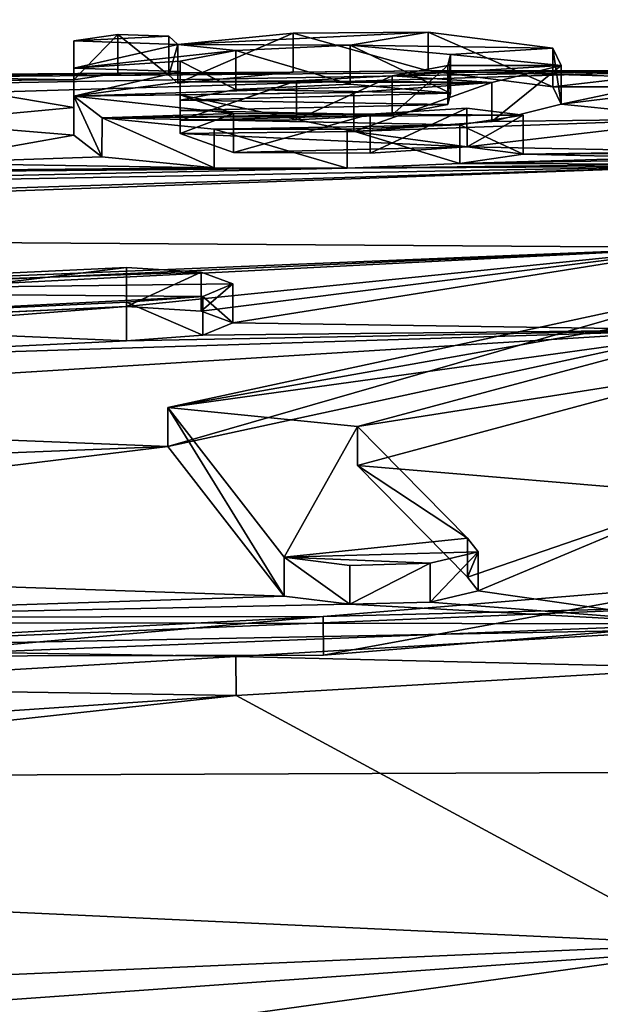
# Model space of a CAD drawing. Units: millimetres. Extents: x -25 to 25, y -10 to 210.
# Drawn here: x -2 to 0, y 200 to 203 of the extents above; entities that cross this region are included whole.
import ezdxf

# ---------------------------------------------------------------- set-up
doc = ezdxf.new("R2010")
doc.units = ezdxf.units.MM
doc.header["$LTSCALE"] = 65.185185
for name, color, linetype in [('105', 7, 'CONTINUOUS'), ('106', 7, 'CONTINUOUS'), ('107', 7, 'CONTINUOUS'), ('108', 7, 'CONTINUOUS'), ('109', 7, 'CONTINUOUS'), ('110', 7, 'CONTINUOUS'), ('132', 7, 'CONTINUOUS'), ('17', 7, 'CONTINUOUS'), ('20', 7, 'CONTINUOUS'), ('22', 7, 'CONTINUOUS'), ('58', 7, 'CONTINUOUS'), ('60', 7, 'CONTINUOUS'), ('61', 7, 'CONTINUOUS'), ('62', 7, 'CONTINUOUS'), ('63', 7, 'CONTINUOUS'), ('64', 7, 'CONTINUOUS')]:
    doc.layers.add(name, color=color, linetype=linetype)

msp = doc.modelspace()

# ---------------------------------------------------------------- linework, layer by layer
at = {"layer": '105', "linetype": 'Continuous'}
for points in [[(-1.613, 202.4319, -2.7365), (-1.613, 202.3612, -2.29), (-1.613, 202.5308, -2.7217), (-1.613, 202.4319, -2.7365)], [(-1.613, 202.5308, -2.7217), (-1.613, 202.3612, -2.29), (-1.613, 202.4608, -2.2798), (-1.613, 202.5308, -2.7217)], [(-1.613, 202.3612, -2.29), (-1.613, 202.2906, -1.8466), (-1.613, 202.4608, -2.2798), (-1.613, 202.3612, -2.29)], [(-1.613, 202.4608, -2.2798), (-1.613, 202.2906, -1.8466), (-1.613, 202.3896, -1.8318), (-1.613, 202.4608, -2.2798)]]:
    msp.add_3dface(points, dxfattribs=at)
at = {"layer": '106', "linetype": 'Continuous'}
for points in [[(-1.5005, 202.4481, -2.8339), (-1.613, 202.4319, -2.7365), (-1.5005, 202.547, -2.8191), (-1.5005, 202.4481, -2.8339)], [(-1.613, 202.4319, -2.7365), (-1.613, 202.5308, -2.7217), (-1.5005, 202.547, -2.8191), (-1.613, 202.4319, -2.7365)], [(-1.371, 202.4433, -2.7988), (-1.5005, 202.4481, -2.8339), (-1.5005, 202.547, -2.8191), (-1.371, 202.4433, -2.7988)], [(-1.371, 202.5423, -2.784), (-1.371, 202.4433, -2.7988), (-1.5005, 202.547, -2.8191), (-1.371, 202.5423, -2.784)], [(-1.348, 202.5217, -2.6533), (-1.371, 202.4433, -2.7988), (-1.371, 202.5423, -2.784), (-1.348, 202.5217, -2.6533)], [(-1.348, 202.4228, -2.6681), (-1.371, 202.4433, -2.7988), (-1.348, 202.5217, -2.6533), (-1.348, 202.4228, -2.6681)]]:
    msp.add_3dface(points, dxfattribs=at)
at = {"layer": '107', "linetype": 'Continuous'}
for points in [[(-1.0546, 202.451, -2.8367), (-1.348, 202.4228, -2.6681), (-1.0546, 202.5499, -2.8219), (-1.0546, 202.451, -2.8367)], [(-1.348, 202.4228, -2.6681), (-1.348, 202.5217, -2.6533), (-1.0546, 202.5499, -2.8219), (-1.348, 202.4228, -2.6681)], [(-0.7106, 202.5529, -2.8319), (-0.7107, 202.454, -2.8467), (-1.0546, 202.5499, -2.8219), (-0.7106, 202.5529, -2.8319)], [(-0.7107, 202.454, -2.8467), (-1.0546, 202.451, -2.8367), (-1.0546, 202.5499, -2.8219), (-0.7107, 202.454, -2.8467)], [(-0.3931, 202.4135, -2.5861), (-0.7107, 202.454, -2.8467), (-0.7106, 202.5529, -2.8319), (-0.3931, 202.4135, -2.5861)], [(-0.3931, 202.5124, -2.5712), (-0.3931, 202.4135, -2.5861), (-0.7106, 202.5529, -2.8319), (-0.3931, 202.5124, -2.5712)], [(-0.3717, 202.3692, -2.3062), (-0.3931, 202.4135, -2.5861), (-0.3931, 202.5124, -2.5712), (-0.3717, 202.3692, -2.3062)], [(-0.3717, 202.4681, -2.2913), (-0.3717, 202.3692, -2.3062), (-0.3931, 202.5124, -2.5712), (-0.3717, 202.4681, -2.2913)], [(-0.5483, 202.3255, -2.0337), (-0.3717, 202.3692, -2.3062), (-0.3717, 202.4681, -2.2913), (-0.5483, 202.3255, -2.0337)], [(-0.5483, 202.4244, -2.0189), (-0.5483, 202.3255, -2.0337), (-0.3717, 202.4681, -2.2913), (-0.5483, 202.4244, -2.0189)], [(-0.8999, 202.3004, -1.8832), (-0.5483, 202.3255, -2.0337), (-0.5483, 202.4244, -2.0189), (-0.8999, 202.3004, -1.8832)], [(-0.8999, 202.3993, -1.8684), (-0.8999, 202.3004, -1.8832), (-0.5483, 202.4244, -2.0189), (-0.8999, 202.3993, -1.8684)], [(-1.342, 202.3935, -1.8454), (-0.8999, 202.3004, -1.8832), (-0.8999, 202.3993, -1.8684), (-1.342, 202.3935, -1.8454)], [(-1.342, 202.2946, -1.8602), (-0.8999, 202.3004, -1.8832), (-1.342, 202.3935, -1.8454), (-1.342, 202.2946, -1.8602)]]:
    msp.add_3dface(points, dxfattribs=at)
at = {"layer": '108', "linetype": 'Continuous'}
for points in [[(-1.613, 202.2906, -1.8466), (-1.541, 202.2359, -1.5008), (-1.613, 202.3896, -1.8318), (-1.613, 202.2906, -1.8466)], [(-1.613, 202.3896, -1.8318), (-1.541, 202.2359, -1.5008), (-1.5409, 202.3348, -1.4859), (-1.613, 202.3896, -1.8318)], [(-1.342, 202.2946, -1.8602), (-1.342, 202.3935, -1.8454), (-1.2061, 202.3457, -1.5412), (-1.342, 202.2946, -1.8602)], [(-1.2059, 202.2467, -1.5559), (-1.342, 202.2946, -1.8602), (-1.2061, 202.3457, -1.5412), (-1.2059, 202.2467, -1.5559)], [(-0.8584, 202.3439, -1.52), (-1.2059, 202.2467, -1.5559), (-1.2061, 202.3457, -1.5412), (-0.8584, 202.3439, -1.52)], [(-0.6118, 202.3595, -1.6127), (-0.8583, 202.2449, -1.5348), (-0.8584, 202.3439, -1.52), (-0.6118, 202.3595, -1.6127)], [(-0.6117, 202.2606, -1.6275), (-0.8583, 202.2449, -1.5348), (-0.6118, 202.3595, -1.6127), (-0.6117, 202.2606, -1.6275)], [(-0.4686, 202.3413, -1.4966), (-0.6117, 202.2606, -1.6275), (-0.6118, 202.3595, -1.6127), (-0.4686, 202.3413, -1.4966)], [(-1.541, 202.2359, -1.5008), (-1.2554, 202.2073, -1.3113), (-1.5409, 202.3348, -1.4859), (-1.541, 202.2359, -1.5008)], [(-1.5409, 202.3348, -1.4859), (-1.2554, 202.2073, -1.3113), (-1.2553, 202.3063, -1.2965), (-1.5409, 202.3348, -1.4859)], [(-0.8583, 202.2449, -1.5348), (-1.2059, 202.2467, -1.5559), (-0.8584, 202.3439, -1.52), (-0.8583, 202.2449, -1.5348)], [(-0.6296, 202.3172, -1.3485), (-0.4686, 202.2423, -1.5112), (-0.4686, 202.3413, -1.4966), (-0.6296, 202.3172, -1.3485)], [(-0.4686, 202.2423, -1.5112), (-0.6117, 202.2606, -1.6275), (-0.4686, 202.3413, -1.4966), (-0.4686, 202.2423, -1.5112)], [(-1.2554, 202.2073, -1.3113), (-0.9166, 202.2069, -1.2986), (-1.2553, 202.3063, -1.2965), (-1.2554, 202.2073, -1.3113)], [(-1.2553, 202.3063, -1.2965), (-0.9166, 202.2069, -1.2986), (-0.9164, 202.3058, -1.2838), (-1.2553, 202.3063, -1.2965)], [(-0.9166, 202.2069, -1.2986), (-0.6297, 202.2182, -1.3633), (-0.9164, 202.3058, -1.2838), (-0.9166, 202.2069, -1.2986)], [(-0.9164, 202.3058, -1.2838), (-0.6297, 202.2182, -1.3633), (-0.6296, 202.3172, -1.3485), (-0.9164, 202.3058, -1.2838)], [(-0.6297, 202.2182, -1.3633), (-0.4686, 202.2423, -1.5112), (-0.6296, 202.3172, -1.3485), (-0.6297, 202.2182, -1.3633)]]:
    msp.add_3dface(points, dxfattribs=at)
at = {"layer": '109', "linetype": 'Continuous'}
for points in [[(-1.342, 202.4527, -2.2176), (-1.342, 202.3798, -2.3964), (-1.342, 202.4787, -2.3817), (-1.342, 202.4527, -2.2176)], [(-1.342, 202.3537, -2.2318), (-1.342, 202.3798, -2.3964), (-1.342, 202.4527, -2.2176), (-1.342, 202.3537, -2.2318)], [(-1.342, 202.4265, -2.0528), (-1.342, 202.3537, -2.2318), (-1.342, 202.4527, -2.2176), (-1.342, 202.4265, -2.0528)], [(-1.342, 202.3276, -2.0676), (-1.342, 202.3537, -2.2318), (-1.342, 202.4265, -2.0528), (-1.342, 202.3276, -2.0676)]]:
    msp.add_3dface(points, dxfattribs=at)
at = {"layer": '110', "linetype": 'Continuous'}
for points in [[(-1.342, 202.4787, -2.3817), (-1.2, 202.4072, -2.5644), (-1.1999, 202.5062, -2.5497), (-1.342, 202.4787, -2.3817)], [(-1.2, 202.4072, -2.5644), (-0.9096, 202.4203, -2.6387), (-1.1999, 202.5062, -2.5497), (-1.2, 202.4072, -2.5644)], [(-1.1999, 202.5062, -2.5497), (-0.9096, 202.4203, -2.6387), (-0.9094, 202.5193, -2.6239), (-1.1999, 202.5062, -2.5497)], [(-0.9096, 202.4203, -2.6387), (-0.6534, 202.3972, -2.4871), (-0.9094, 202.5193, -2.6239), (-0.9096, 202.4203, -2.6387)], [(-0.9094, 202.5193, -2.6239), (-0.6534, 202.3972, -2.4871), (-0.6534, 202.4961, -2.4722), (-0.9094, 202.5193, -2.6239)], [(-0.6534, 202.3972, -2.4871), (-0.6602, 202.3689, -2.3089), (-0.6534, 202.4961, -2.4722), (-0.6534, 202.3972, -2.4871)], [(-0.6534, 202.4961, -2.4722), (-0.6602, 202.3689, -2.3089), (-0.6602, 202.4678, -2.294), (-0.6534, 202.4961, -2.4722)], [(-1.342, 202.3798, -2.3964), (-1.2, 202.4072, -2.5644), (-1.342, 202.4787, -2.3817), (-1.342, 202.3798, -2.3964)], [(-0.6602, 202.4678, -2.294), (-0.8019, 202.3427, -2.1466), (-0.802, 202.4416, -2.1317), (-0.6602, 202.4678, -2.294)], [(-0.6602, 202.3689, -2.3089), (-0.8019, 202.3427, -2.1466), (-0.6602, 202.4678, -2.294), (-0.6602, 202.3689, -2.3089)], [(-1.046, 202.33, -2.0727), (-1.342, 202.3276, -2.0676), (-1.0461, 202.4289, -2.0579), (-1.046, 202.33, -2.0727)], [(-1.342, 202.3276, -2.0676), (-1.342, 202.4265, -2.0528), (-1.0461, 202.4289, -2.0579), (-1.342, 202.3276, -2.0676)], [(-0.802, 202.4416, -2.1317), (-1.046, 202.33, -2.0727), (-1.0461, 202.4289, -2.0579), (-0.802, 202.4416, -2.1317)], [(-0.8019, 202.3427, -2.1466), (-1.046, 202.33, -2.0727), (-0.802, 202.4416, -2.1317), (-0.8019, 202.3427, -2.1466)]]:
    msp.add_3dface(points, dxfattribs=at)
at = {"layer": '132', "color": 250, "linetype": 'Continuous', "true_color": 0x282828}
for points in [[(-1.613, 202.5308, -2.7217), (-1.371, 202.5423, -2.784), (-1.5005, 202.547, -2.8191), (-1.613, 202.5308, -2.7217)], [(-1.348, 202.5217, -2.6533), (-0.7106, 202.5529, -2.8319), (-1.0546, 202.5499, -2.8219), (-1.348, 202.5217, -2.6533)], [(-0.7106, 202.5529, -2.8319), (-1.348, 202.5217, -2.6533), (-0.9094, 202.5193, -2.6239), (-0.7106, 202.5529, -2.8319)], [(-0.3931, 202.5124, -2.5712), (-0.7106, 202.5529, -2.8319), (-0.9094, 202.5193, -2.6239), (-0.3931, 202.5124, -2.5712)], [(-1.613, 202.5308, -2.7217), (-1.348, 202.5217, -2.6533), (-1.371, 202.5423, -2.784), (-1.613, 202.5308, -2.7217)], [(-1.613, 202.5308, -2.7217), (-1.613, 202.4608, -2.2798), (-1.348, 202.5217, -2.6533), (-1.613, 202.5308, -2.7217)], [(-1.348, 202.5217, -2.6533), (-1.613, 202.4608, -2.2798), (-1.1999, 202.5062, -2.5497), (-1.348, 202.5217, -2.6533)], [(-1.348, 202.5217, -2.6533), (-1.1999, 202.5062, -2.5497), (-0.9094, 202.5193, -2.6239), (-1.348, 202.5217, -2.6533)], [(-1.613, 202.4608, -2.2798), (-1.342, 202.4787, -2.3817), (-1.1999, 202.5062, -2.5497), (-1.613, 202.4608, -2.2798)], [(-0.3931, 202.5124, -2.5712), (-0.9094, 202.5193, -2.6239), (-0.6534, 202.4961, -2.4722), (-0.3931, 202.5124, -2.5712)], [(-0.3717, 202.4681, -2.2913), (-0.6534, 202.4961, -2.4722), (-0.6602, 202.4678, -2.294), (-0.3717, 202.4681, -2.2913)], [(-0.3717, 202.4681, -2.2913), (-0.3931, 202.5124, -2.5712), (-0.6534, 202.4961, -2.4722), (-0.3717, 202.4681, -2.2913)], [(-1.613, 202.4608, -2.2798), (-1.342, 202.4527, -2.2176), (-1.342, 202.4787, -2.3817), (-1.613, 202.4608, -2.2798)], [(-1.613, 202.4608, -2.2798), (-1.613, 202.3896, -1.8318), (-1.342, 202.4527, -2.2176), (-1.613, 202.4608, -2.2798)], [(-1.613, 202.3896, -1.8318), (-1.342, 202.4265, -2.0528), (-1.342, 202.4527, -2.2176), (-1.613, 202.3896, -1.8318)], [(-0.5483, 202.4244, -2.0189), (-0.3717, 202.4681, -2.2913), (-0.802, 202.4416, -2.1317), (-0.5483, 202.4244, -2.0189)], [(-0.3717, 202.4681, -2.2913), (-0.6602, 202.4678, -2.294), (-0.802, 202.4416, -2.1317), (-0.3717, 202.4681, -2.2913)], [(-1.613, 202.3896, -1.8318), (-0.5483, 202.4244, -2.0189), (-1.342, 202.4265, -2.0528), (-1.613, 202.3896, -1.8318)], [(-1.613, 202.3896, -1.8318), (-0.8999, 202.3993, -1.8684), (-0.5483, 202.4244, -2.0189), (-1.613, 202.3896, -1.8318)], [(-1.342, 202.4265, -2.0528), (-0.5483, 202.4244, -2.0189), (-1.0461, 202.4289, -2.0579), (-1.342, 202.4265, -2.0528)], [(-0.5483, 202.4244, -2.0189), (-0.802, 202.4416, -2.1317), (-1.0461, 202.4289, -2.0579), (-0.5483, 202.4244, -2.0189)], [(-1.613, 202.3896, -1.8318), (-1.342, 202.3935, -1.8454), (-0.8999, 202.3993, -1.8684), (-1.613, 202.3896, -1.8318)], [(-1.342, 202.3935, -1.8454), (-1.613, 202.3896, -1.8318), (-1.2061, 202.3457, -1.5412), (-1.342, 202.3935, -1.8454)], [(-1.613, 202.3896, -1.8318), (-1.5409, 202.3348, -1.4859), (-1.2061, 202.3457, -1.5412), (-1.613, 202.3896, -1.8318)], [(-1.5409, 202.3348, -1.4859), (-0.8584, 202.3439, -1.52), (-1.2061, 202.3457, -1.5412), (-1.5409, 202.3348, -1.4859)], [(-0.4686, 202.3413, -1.4966), (-0.6118, 202.3595, -1.6127), (-0.8584, 202.3439, -1.52), (-0.4686, 202.3413, -1.4966)], [(-1.5409, 202.3348, -1.4859), (-0.4686, 202.3413, -1.4966), (-0.8584, 202.3439, -1.52), (-1.5409, 202.3348, -1.4859)], [(-1.5409, 202.3348, -1.4859), (-0.6296, 202.3172, -1.3485), (-0.4686, 202.3413, -1.4966), (-1.5409, 202.3348, -1.4859)], [(-1.5409, 202.3348, -1.4859), (-1.2553, 202.3063, -1.2965), (-0.6296, 202.3172, -1.3485), (-1.5409, 202.3348, -1.4859)], [(-1.2553, 202.3063, -1.2965), (-0.9164, 202.3058, -1.2838), (-0.6296, 202.3172, -1.3485), (-1.2553, 202.3063, -1.2965)], [(-1.4783, 201.9536, 0.8714), (-2.7786, 201.8931, 1.1671), (-1.2881, 201.942, 0.9489), (-1.4783, 201.9536, 0.8714)], [(-2.7786, 201.8931, 1.1671), (-1.2083, 201.9121, 1.1333), (-1.2881, 201.942, 0.9489), (-2.7786, 201.8931, 1.1671)], [(-2.7786, 201.8931, 1.1671), (-1.2843, 201.8804, 1.3234), (-1.2083, 201.9121, 1.1333), (-2.7786, 201.8931, 1.1671)], [(-1.2843, 201.8804, 1.3234), (-2.7786, 201.8931, 1.1671), (-2.5756, 201.8136, 1.663), (-1.2843, 201.8804, 1.3234)], [(-1.4783, 201.8659, 1.4043), (-1.2843, 201.8804, 1.3234), (-2.5756, 201.8136, 1.663), (-1.4783, 201.8659, 1.4043)], [(0, 201.8938, 1.263), (-1.3737, 201.5973, 3.0194), (0, 201.8411, 1.5824), (0, 201.8938, 1.263)], [(-1.3737, 201.5973, 3.0194), (0, 201.7879, 1.9032), (0, 201.8411, 1.5824), (-1.3737, 201.5973, 3.0194)], [(-1.3737, 201.5973, 3.0194), (-0.8906, 201.5493, 3.3174), (0, 201.7879, 1.9032), (-1.3737, 201.5973, 3.0194)], [(-1.3737, 201.5973, 3.0194), (-1.0774, 201.2168, 5.2536), (-0.8906, 201.5493, 3.3174), (-1.3737, 201.5973, 3.0194)], [(-1.0774, 201.2168, 5.2536), (-0.6106, 201.2648, 4.9863), (-0.8906, 201.5493, 3.3174), (-1.0774, 201.2168, 5.2536)], [(-0.6106, 201.2648, 4.9863), (-1.0774, 201.2168, 5.2536), (-0.5829, 201.23, 5.1878), (-0.6106, 201.2648, 4.9863)], [(-1.0774, 201.2168, 5.2536), (-0.7058, 201.2017, 5.3486), (-0.5829, 201.23, 5.1878), (-1.0774, 201.2168, 5.2536)], [(-1.0774, 201.2168, 5.2536), (-0.9099, 201.1959, 5.378), (-0.7058, 201.2017, 5.3486), (-1.0774, 201.2168, 5.2536)], [(0, 201.1462, 5.673), (-0.9779, 201.066, 6.1185), (0, 201.0903, 5.9918), (0, 201.1462, 5.673)], [(-2.5299, 200.9853, 6.5099), (0, 201.0339, 6.3122), (0, 201.0903, 5.9918), (-2.5299, 200.9853, 6.5099)], [(-0.9779, 201.066, 6.1185), (-2.5299, 200.9853, 6.5099), (0, 201.0903, 5.9918), (-0.9779, 201.066, 6.1185)], [(-2.5299, 200.9853, 6.5099), (-0.9779, 201.066, 6.1185), (-2.109, 201.0642, 6.0865), (-2.5299, 200.9853, 6.5099)], [(-2.5299, 200.9853, 6.5099), (-1.2001, 200.9641, 6.689), (0, 201.0339, 6.3122), (-2.5299, 200.9853, 6.5099)]]:
    msp.add_3dface(points, dxfattribs=at)
at = {"layer": '17', "color": 254, "linetype": 'Continuous', "true_color": 0xe6e6e6}
for points in [[(0, 200.67, -27.78), (0, 200.2322, -26.6764), (-8.7446, 200.635, -27.78), (0, 200.67, -27.78)], [(-8.7446, 200.635, -27.78), (0, 200.2322, -26.6764), (-8.7965, 199.8489, -25.4259), (-8.7446, 200.635, -27.78)], [(0, 200.2322, -26.6764), (0, 199.4505, -25.7825), (-8.7965, 199.8489, -25.4259), (0, 200.2322, -26.6764)]]:
    msp.add_3dface(points, dxfattribs=at)
at = {"layer": '20', "color": 254, "linetype": 'Continuous', "true_color": 0xe6e6e6}
for points in [[(-21.7, 203.2098, -43.3225), (0, 203.443, -41.4595), (-8.7446, 200.635, -27.78), (-21.7, 203.2098, -43.3225)], [(0, 203.443, -41.4595), (0, 200.67, -27.78), (-8.7446, 200.635, -27.78), (0, 203.443, -41.4595)]]:
    msp.add_3dface(points, dxfattribs=at)
at = {"layer": '22', "color": 254, "linetype": 'Continuous', "true_color": 0xe6e6e6}
for points in [[(0, 202.4556, -2.8501), (0, 203.9921, -12.9716), (-23.8044, 201.7343, -6.5049), (0, 202.4556, -2.8501)], [(-23.8044, 201.7343, -6.5049), (0, 203.9921, -12.9716), (-23.5145, 202.6162, -12.3198), (-23.8044, 201.7343, -6.5049)], [(0, 202.4556, -2.8501), (-23.8044, 201.7343, -6.5049), (-8.3675, 202.3096, -2.8855), (0, 202.4556, -2.8501)], [(-4.1203, 202.4214, -2.8689), (0, 202.4556, -2.8501), (-8.3675, 202.3096, -2.8855), (-4.1203, 202.4214, -2.8689)], [(-0.7107, 202.454, -2.8467), (0, 202.4556, -2.8501), (-4.1203, 202.4214, -2.8689), (-0.7107, 202.454, -2.8467)], [(-1.0546, 202.451, -2.8367), (-0.7107, 202.454, -2.8467), (-4.1203, 202.4214, -2.8689), (-1.0546, 202.451, -2.8367)], [(-1.5005, 202.4481, -2.8339), (-1.0546, 202.451, -2.8367), (-4.1203, 202.4214, -2.8689), (-1.5005, 202.4481, -2.8339)], [(-3.204, 202.4309, -2.8367), (-1.5005, 202.4481, -2.8339), (-4.1203, 202.4214, -2.8689), (-3.204, 202.4309, -2.8367)], [(-3.204, 202.4309, -2.8367), (-2.112, 202.4434, -2.8349), (-1.5005, 202.4481, -2.8339), (-3.204, 202.4309, -2.8367)], [(-2.112, 202.4434, -2.8349), (-2.042, 202.4395, -2.8061), (-1.5005, 202.4481, -2.8339), (-2.112, 202.4434, -2.8349)], [(-1.5005, 202.4481, -2.8339), (-2.042, 202.4395, -2.8061), (-1.613, 202.4319, -2.7365), (-1.5005, 202.4481, -2.8339)], [(-1.371, 202.4433, -2.7988), (-1.0546, 202.451, -2.8367), (-1.5005, 202.4481, -2.8339), (-1.371, 202.4433, -2.7988)], [(-1.348, 202.4228, -2.6681), (-1.0546, 202.451, -2.8367), (-1.371, 202.4433, -2.7988), (-1.348, 202.4228, -2.6681)], [(-0.173, 202.4388, -2.7444), (0, 202.4556, -2.8501), (-0.7107, 202.454, -2.8467), (-0.173, 202.4388, -2.7444)], [(-0.3931, 202.4135, -2.5861), (-0.173, 202.4388, -2.7444), (-0.7107, 202.454, -2.8467), (-0.3931, 202.4135, -2.5861)], [(-2.042, 202.4395, -2.8061), (-2.013, 202.4288, -2.7369), (-1.613, 202.4319, -2.7365), (-2.042, 202.4395, -2.8061)], [(-1.613, 202.4319, -2.7365), (-2.013, 202.4288, -2.7369), (-1.613, 202.3612, -2.29), (-1.613, 202.4319, -2.7365)], [(-2.013, 202.4288, -2.7369), (-2.013, 202.3241, -2.077), (-1.613, 202.3612, -2.29), (-2.013, 202.4288, -2.7369)], [(-0.1631, 202.414, -2.5877), (-0.173, 202.4388, -2.7444), (-0.3931, 202.4135, -2.5861), (-0.1631, 202.414, -2.5877)], [(-1.2, 202.4072, -2.5644), (-1.342, 202.3798, -2.3964), (-0.6534, 202.3972, -2.4871), (-1.2, 202.4072, -2.5644)], [(-0.6534, 202.3972, -2.4871), (-1.342, 202.3798, -2.3964), (-0.6602, 202.3689, -2.3089), (-0.6534, 202.3972, -2.4871)], [(-0.9096, 202.4203, -2.6387), (-1.2, 202.4072, -2.5644), (-0.6534, 202.3972, -2.4871), (-0.9096, 202.4203, -2.6387)], [(-0.3717, 202.3692, -2.3062), (-0.1631, 202.414, -2.5877), (-0.3931, 202.4135, -2.5861), (-0.3717, 202.3692, -2.3062)], [(0, 202.3319, -2.0698), (0, 202.4145, -2.59), (-0.3717, 202.3692, -2.3062), (0, 202.3319, -2.0698)], [(0, 202.4145, -2.59), (-0.1631, 202.414, -2.5877), (-0.3717, 202.3692, -2.3062), (0, 202.4145, -2.59)], [(-0.6602, 202.3689, -2.3089), (-1.342, 202.3798, -2.3964), (-1.342, 202.3537, -2.2318), (-0.6602, 202.3689, -2.3089)], [(-2.013, 202.3241, -2.077), (-1.613, 202.2906, -1.8466), (-1.613, 202.3612, -2.29), (-2.013, 202.3241, -2.077)], [(-0.8019, 202.3427, -2.1466), (-0.6602, 202.3689, -2.3089), (-1.342, 202.3537, -2.2318), (-0.8019, 202.3427, -2.1466)], [(-1.342, 202.3276, -2.0676), (-0.8019, 202.3427, -2.1466), (-1.342, 202.3537, -2.2318), (-1.342, 202.3276, -2.0676)], [(-0.5483, 202.3255, -2.0337), (0, 202.3319, -2.0698), (-0.3717, 202.3692, -2.3062), (-0.5483, 202.3255, -2.0337)], [(-2.013, 202.3241, -2.077), (-2.013, 202.2191, -1.4185), (-1.613, 202.2906, -1.8466), (-2.013, 202.3241, -2.077)], [(-1.046, 202.33, -2.0727), (-0.8019, 202.3427, -2.1466), (-1.342, 202.3276, -2.0676), (-1.046, 202.33, -2.0727)], [(-0.6117, 202.2606, -1.6275), (0, 202.3319, -2.0698), (-0.8999, 202.3004, -1.8832), (-0.6117, 202.2606, -1.6275)], [(-0.8999, 202.3004, -1.8832), (0, 202.3319, -2.0698), (-0.5483, 202.3255, -2.0337), (-0.8999, 202.3004, -1.8832)], [(-0.007, 202.2495, -1.5534), (0, 202.3319, -2.0698), (-0.6117, 202.2606, -1.6275), (-0.007, 202.2495, -1.5534)], [(-1.342, 202.2946, -1.8602), (-0.6117, 202.2606, -1.6275), (-0.8999, 202.3004, -1.8832), (-1.342, 202.2946, -1.8602)], [(-1.613, 202.2906, -1.8466), (-2.013, 202.2191, -1.4185), (-1.541, 202.2359, -1.5008), (-1.613, 202.2906, -1.8466)], [(-1.2059, 202.2467, -1.5559), (-0.6117, 202.2606, -1.6275), (-1.342, 202.2946, -1.8602), (-1.2059, 202.2467, -1.5559)], [(-0.8583, 202.2449, -1.5348), (-0.6117, 202.2606, -1.6275), (-1.2059, 202.2467, -1.5559), (-0.8583, 202.2449, -1.5348)], [(-0.4686, 202.2423, -1.5112), (-0.007, 202.2495, -1.5534), (-0.6117, 202.2606, -1.6275), (-0.4686, 202.2423, -1.5112)], [(-0.0767, 202.245, -1.5251), (-0.007, 202.2495, -1.5534), (-0.4686, 202.2423, -1.5112), (-0.0767, 202.245, -1.5251)], [(-1.541, 202.2359, -1.5008), (-2.013, 202.2191, -1.4185), (-1.2554, 202.2073, -1.3113), (-1.541, 202.2359, -1.5008)], [(-0.6297, 202.2182, -1.3633), (-0.106, 202.2339, -1.4557), (-0.4686, 202.2423, -1.5112), (-0.6297, 202.2182, -1.3633)], [(-0.106, 202.2279, -1.4182), (-0.106, 202.2339, -1.4557), (-0.6297, 202.2182, -1.3633), (-0.106, 202.2279, -1.4182)], [(-0.0767, 202.2167, -1.3487), (-0.106, 202.2279, -1.4182), (-0.6297, 202.2182, -1.3633), (-0.0767, 202.2167, -1.3487)], [(-0.106, 202.2339, -1.4557), (-0.0767, 202.245, -1.5251), (-0.4686, 202.2423, -1.5112), (-0.106, 202.2339, -1.4557)], [(0, 202.0048, -0.0349), (-0.007, 202.2122, -1.3204), (-4.8618, 202.0383, -0.5567), (0, 202.0048, -0.0349)], [(-4.8618, 202.0383, -0.5567), (-0.007, 202.2122, -1.3204), (-4.723, 202.0631, -0.693), (-4.8618, 202.0383, -0.5567)], [(-0.007, 202.2122, -1.3204), (-0.9166, 202.2069, -1.2986), (-4.723, 202.1243, -1.0739), (-0.007, 202.2122, -1.3204)], [(-4.723, 202.0631, -0.693), (-0.007, 202.2122, -1.3204), (-4.723, 202.1243, -1.0739), (-4.723, 202.0631, -0.693)], [(-0.9166, 202.2069, -1.2986), (-2.7557, 202.1912, -1.2922), (-4.723, 202.1243, -1.0739), (-0.9166, 202.2069, -1.2986)], [(-2.1098, 202.2, -1.3048), (-2.7557, 202.1912, -1.2922), (-0.9166, 202.2069, -1.2986), (-2.1098, 202.2, -1.3048)], [(-2.013, 202.2191, -1.4185), (-2.1098, 202.2, -1.3048), (-1.2554, 202.2073, -1.3113), (-2.013, 202.2191, -1.4185)], [(-1.2554, 202.2073, -1.3113), (-2.1098, 202.2, -1.3048), (-0.9166, 202.2069, -1.2986), (-1.2554, 202.2073, -1.3113)], [(-0.9166, 202.2069, -1.2986), (-0.0767, 202.2167, -1.3487), (-0.6297, 202.2182, -1.3633), (-0.9166, 202.2069, -1.2986)], [(-0.007, 202.2122, -1.3204), (-0.0767, 202.2167, -1.3487), (-0.9166, 202.2069, -1.2986), (-0.007, 202.2122, -1.3204)], [(0, 202.0048, -0.0349), (-4.8618, 202.0383, -0.5567), (-20.3702, 201.1743, -0.4468), (0, 202.0048, -0.0349)], [(-19.9919, 201.1041, 0.2015), (0, 202.0048, -0.0349), (-20.3702, 201.1743, -0.4468), (-19.9919, 201.1041, 0.2015)], [(-1.4783, 201.8547, 0.8567), (0, 202.0048, -0.0349), (-20.3643, 200.9697, 0.8363), (-1.4783, 201.8547, 0.8567)], [(-20.3643, 200.9697, 0.8363), (0, 202.0048, -0.0349), (-19.9919, 201.1041, 0.2015), (-20.3643, 200.9697, 0.8363)], [(-1.2881, 201.8431, 0.9341), (0, 202.0048, -0.0349), (-1.4783, 201.8547, 0.8567), (-1.2881, 201.8431, 0.9341)], [(-1.2083, 201.8132, 1.1186), (0, 202.0048, -0.0349), (-1.2881, 201.8431, 0.9341), (-1.2083, 201.8132, 1.1186)], [(0, 201.7949, 1.2482), (0, 202.0048, -0.0349), (-1.2083, 201.8132, 1.1186), (0, 201.7949, 1.2482)], [(-2.7775, 201.7943, 1.1518), (-1.4783, 201.8547, 0.8567), (-23.763, 200.1205, 4.1339), (-2.7775, 201.7943, 1.1518)], [(-23.763, 200.1205, 4.1339), (-1.4783, 201.8547, 0.8567), (-20.3643, 200.9697, 0.8363), (-23.763, 200.1205, 4.1339)], [(-3.4419, 201.5817, 2.3812), (0, 201.7949, 1.2482), (-2.5752, 201.7147, 1.648), (-3.4419, 201.5817, 2.3812)], [(0, 201.7949, 1.2482), (-3.4419, 201.5817, 2.3812), (-1.3736, 201.4983, 3.0045), (0, 201.7949, 1.2482)], [(-2.5752, 201.7147, 1.648), (0, 201.7949, 1.2482), (-1.4783, 201.767, 1.3896), (-2.5752, 201.7147, 1.648)], [(-1.4783, 201.767, 1.3896), (0, 201.7949, 1.2482), (-1.2843, 201.7815, 1.3086), (-1.4783, 201.767, 1.3896)], [(-1.2843, 201.7815, 1.3086), (0, 201.7949, 1.2482), (-1.2083, 201.8132, 1.1186), (-1.2843, 201.7815, 1.3086)], [(0, 201.3752, 3.7552), (0, 201.689, 1.8884), (-0.8906, 201.4503, 3.3026), (0, 201.3752, 3.7552)], [(-3.4419, 201.5817, 2.3812), (-3.8702, 201.3984, 3.4307), (-1.3736, 201.4983, 3.0045), (-3.4419, 201.5817, 2.3812)], [(-3.8702, 201.3984, 3.4307), (-3.7581, 201.2076, 4.5592), (-1.3736, 201.4983, 3.0045), (-3.8702, 201.3984, 3.4307)], [(-3.7581, 201.2076, 4.5592), (-1.0774, 201.1178, 5.2388), (-1.3736, 201.4983, 3.0045), (-3.7581, 201.2076, 4.5592)], [(-0.6106, 201.1658, 4.9715), (0, 201.3752, 3.7552), (-0.8906, 201.4503, 3.3026), (-0.6106, 201.1658, 4.9715)], [(-0.5829, 201.131, 5.173), (0, 201.3752, 3.7552), (-0.6106, 201.1658, 4.9715), (-0.5829, 201.131, 5.173)], [(0, 201.0472, 5.6582), (0, 201.3752, 3.7552), (-0.5829, 201.131, 5.173), (0, 201.0472, 5.6582)], [(-3.1221, 201.0511, 5.5168), (-1.0774, 201.1178, 5.2388), (-3.7581, 201.2076, 4.5592), (-3.1221, 201.0511, 5.5168)], [(-0.7058, 201.1027, 5.3338), (0, 201.0472, 5.6582), (-0.5829, 201.131, 5.173), (-0.7058, 201.1027, 5.3338)], [(-0.9099, 201.0969, 5.3632), (-1.0774, 201.1178, 5.2388), (-3.1221, 201.0511, 5.5168), (-0.9099, 201.0969, 5.3632)], [(0, 201.0472, 5.6582), (-0.9099, 201.0969, 5.3632), (-3.1221, 201.0511, 5.5168), (0, 201.0472, 5.6582)], [(-0.9099, 201.0969, 5.3632), (0, 201.0472, 5.6582), (-0.7058, 201.1027, 5.3338), (-0.9099, 201.0969, 5.3632)], [(-2.108, 200.9652, 6.072), (0, 201.0472, 5.6582), (-3.1221, 201.0511, 5.5168), (-2.108, 200.9652, 6.072)], [(-0.9774, 200.9671, 6.1036), (0, 201.0472, 5.6582), (-2.108, 200.9652, 6.072), (-0.9774, 200.9671, 6.1036)], [(0, 200.2169, 10.2035), (0, 200.9349, 6.2974), (-1.1996, 200.8652, 6.6742), (0, 200.2169, 10.2035)], [(-1.1996, 200.8652, 6.6742), (-2.5295, 200.8864, 6.4953), (-22.4817, 199.4247, 8.7932), (-1.1996, 200.8652, 6.6742)], [(-20.2591, 198.7789, 13.1662), (-1.1996, 200.8652, 6.6742), (-22.4817, 199.4247, 8.7932), (-20.2591, 198.7789, 13.1662)], [(0, 200.2169, 10.2035), (-1.1996, 200.8652, 6.6742), (-20.2591, 198.7789, 13.1662), (0, 200.2169, 10.2035)], [(-15.7968, 198.0262, 18.3176), (0, 200.2169, 10.2035), (-20.2591, 198.7789, 13.1662), (-15.7968, 198.0262, 18.3176)], [(0, 199.3555, 14.4279), (0, 200.2169, 10.2035), (-15.7968, 198.0262, 18.3176), (0, 199.3555, 14.4279)]]:
    msp.add_3dface(points, dxfattribs=at)
at = {"layer": '58', "linetype": 'Continuous'}
for points in [[(0, 201.8938, 1.263), (-1.3736, 201.4983, 3.0045), (-1.3737, 201.5973, 3.0194), (0, 201.8938, 1.263)], [(0, 201.7949, 1.2482), (-1.3736, 201.4983, 3.0045), (0, 201.8938, 1.263), (0, 201.7949, 1.2482)], [(-1.3736, 201.4983, 3.0045), (-1.0774, 201.1178, 5.2388), (-1.3737, 201.5973, 3.0194), (-1.3736, 201.4983, 3.0045)], [(-1.3737, 201.5973, 3.0194), (-1.0774, 201.1178, 5.2388), (-1.0774, 201.2168, 5.2536), (-1.3737, 201.5973, 3.0194)]]:
    msp.add_3dface(points, dxfattribs=at)
at = {"layer": '60', "linetype": 'Continuous'}
for points in [[(-0.8906, 201.5493, 3.3174), (0, 201.689, 1.8884), (0, 201.7879, 1.9032), (-0.8906, 201.5493, 3.3174)], [(-0.8906, 201.4503, 3.3026), (0, 201.689, 1.8884), (-0.8906, 201.5493, 3.3174), (-0.8906, 201.4503, 3.3026)], [(-0.6106, 201.2648, 4.9863), (-0.8906, 201.4503, 3.3026), (-0.8906, 201.5493, 3.3174), (-0.6106, 201.2648, 4.9863)], [(-0.6106, 201.1658, 4.9715), (-0.8906, 201.4503, 3.3026), (-0.6106, 201.2648, 4.9863), (-0.6106, 201.1658, 4.9715)]]:
    msp.add_3dface(points, dxfattribs=at)
at = {"layer": '61', "linetype": 'Continuous'}
for points in [[(-0.6106, 201.1658, 4.9715), (-0.6106, 201.2648, 4.9863), (-0.5829, 201.23, 5.1878), (-0.6106, 201.1658, 4.9715)], [(-0.7058, 201.1027, 5.3338), (-0.5829, 201.131, 5.173), (-0.5829, 201.23, 5.1878), (-0.7058, 201.1027, 5.3338)], [(-0.7058, 201.2017, 5.3486), (-0.7058, 201.1027, 5.3338), (-0.5829, 201.23, 5.1878), (-0.7058, 201.2017, 5.3486)], [(-0.5829, 201.131, 5.173), (-0.6106, 201.1658, 4.9715), (-0.5829, 201.23, 5.1878), (-0.5829, 201.131, 5.173)], [(-1.0774, 201.1178, 5.2388), (-0.9099, 201.0969, 5.3632), (-1.0774, 201.2168, 5.2536), (-1.0774, 201.1178, 5.2388)], [(-1.0774, 201.2168, 5.2536), (-0.9099, 201.0969, 5.3632), (-0.9099, 201.1959, 5.378), (-1.0774, 201.2168, 5.2536)], [(-0.9099, 201.0969, 5.3632), (-0.7058, 201.1027, 5.3338), (-0.7058, 201.2017, 5.3486), (-0.9099, 201.0969, 5.3632)], [(-0.9099, 201.1959, 5.378), (-0.9099, 201.0969, 5.3632), (-0.7058, 201.2017, 5.3486), (-0.9099, 201.1959, 5.378)]]:
    msp.add_3dface(points, dxfattribs=at)
at = {"layer": '62', "linetype": 'Continuous'}
for points in [[(-1.4783, 201.9536, 0.8714), (-2.7775, 201.7943, 1.1518), (-2.7786, 201.8931, 1.1671), (-1.4783, 201.9536, 0.8714)], [(-1.4783, 201.8547, 0.8567), (-2.7775, 201.7943, 1.1518), (-1.4783, 201.9536, 0.8714), (-1.4783, 201.8547, 0.8567)], [(-1.2001, 200.9641, 6.689), (0, 200.9349, 6.2974), (0, 201.0339, 6.3122), (-1.2001, 200.9641, 6.689)], [(-2.5299, 200.9853, 6.5099), (-2.5295, 200.8864, 6.4953), (-1.2001, 200.9641, 6.689), (-2.5299, 200.9853, 6.5099)], [(-2.5295, 200.8864, 6.4953), (-1.1996, 200.8652, 6.6742), (-1.2001, 200.9641, 6.689), (-2.5295, 200.8864, 6.4953)], [(-1.1996, 200.8652, 6.6742), (0, 200.9349, 6.2974), (-1.2001, 200.9641, 6.689), (-1.1996, 200.8652, 6.6742)]]:
    msp.add_3dface(points, dxfattribs=at)
at = {"layer": '63', "linetype": 'Continuous'}
for points in [[(-1.4783, 201.8547, 0.8567), (-1.4783, 201.9536, 0.8714), (-1.2881, 201.942, 0.9489), (-1.4783, 201.8547, 0.8567)], [(-1.2881, 201.8431, 0.9341), (-1.4783, 201.8547, 0.8567), (-1.2881, 201.942, 0.9489), (-1.2881, 201.8431, 0.9341)], [(-1.2083, 201.9121, 1.1333), (-1.2881, 201.8431, 0.9341), (-1.2881, 201.942, 0.9489), (-1.2083, 201.9121, 1.1333)], [(-1.2083, 201.8132, 1.1186), (-1.2881, 201.8431, 0.9341), (-1.2083, 201.9121, 1.1333), (-1.2083, 201.8132, 1.1186)], [(-1.2843, 201.8804, 1.3234), (-1.2083, 201.8132, 1.1186), (-1.2083, 201.9121, 1.1333), (-1.2843, 201.8804, 1.3234)], [(-1.4783, 201.8659, 1.4043), (-1.2843, 201.7815, 1.3086), (-1.2843, 201.8804, 1.3234), (-1.4783, 201.8659, 1.4043)], [(-1.2843, 201.7815, 1.3086), (-1.2083, 201.8132, 1.1186), (-1.2843, 201.8804, 1.3234), (-1.2843, 201.7815, 1.3086)], [(-1.4783, 201.767, 1.3896), (-1.2843, 201.7815, 1.3086), (-1.4783, 201.8659, 1.4043), (-1.4783, 201.767, 1.3896)]]:
    msp.add_3dface(points, dxfattribs=at)
at = {"layer": '64', "linetype": 'Continuous'}
for points in [[(-1.4783, 201.767, 1.3896), (-1.4783, 201.8659, 1.4043), (-2.5756, 201.8136, 1.663), (-1.4783, 201.767, 1.3896)], [(-2.5752, 201.7147, 1.648), (-1.4783, 201.767, 1.3896), (-2.5756, 201.8136, 1.663), (-2.5752, 201.7147, 1.648)], [(0, 201.1462, 5.673), (-0.9774, 200.9671, 6.1036), (-0.9779, 201.066, 6.1185), (0, 201.1462, 5.673)], [(0, 201.0472, 5.6582), (-0.9774, 200.9671, 6.1036), (0, 201.1462, 5.673), (0, 201.0472, 5.6582)], [(-0.9779, 201.066, 6.1185), (-2.108, 200.9652, 6.072), (-2.109, 201.0642, 6.0865), (-0.9779, 201.066, 6.1185)], [(-0.9774, 200.9671, 6.1036), (-2.108, 200.9652, 6.072), (-0.9779, 201.066, 6.1185), (-0.9774, 200.9671, 6.1036)]]:
    msp.add_3dface(points, dxfattribs=at)

doc.saveas('drawing.dxf')
